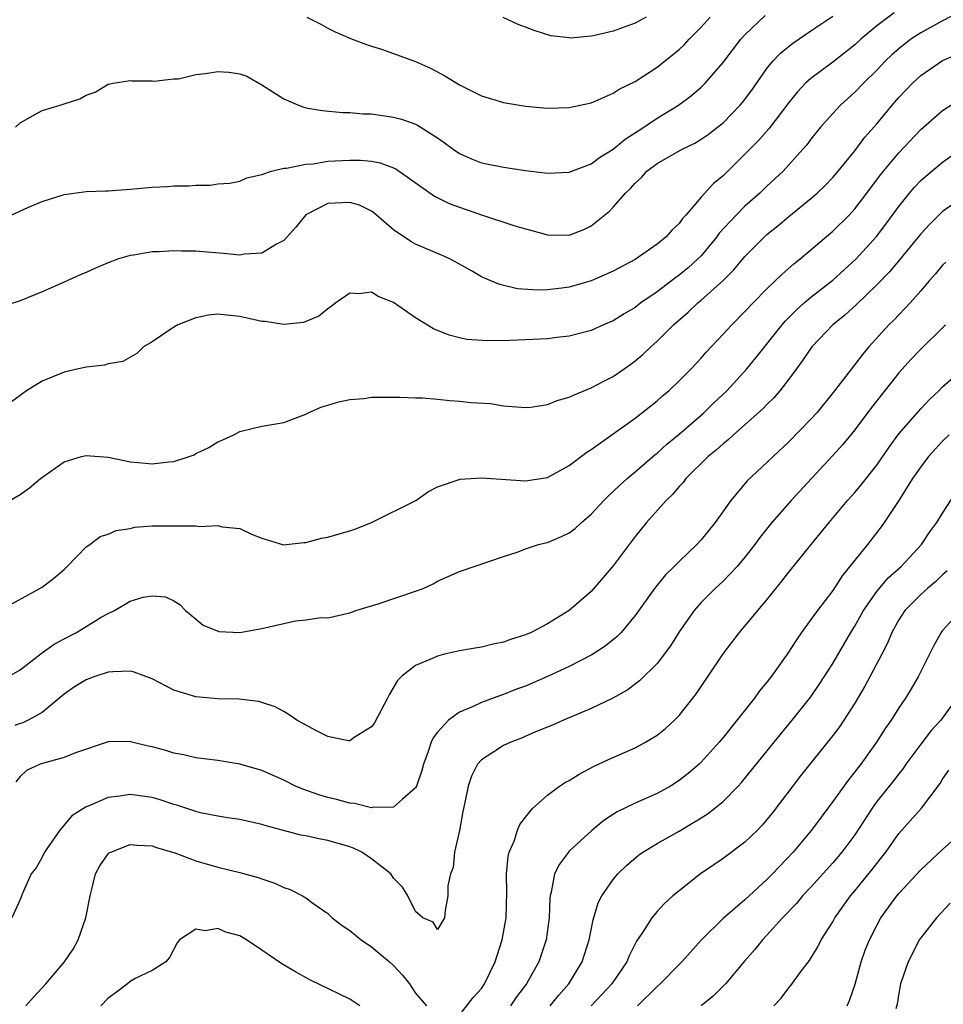
# Model space of a CAD drawing. Units: inches. Extents: x 2538000 to 2541000, y 1560000 to 1562817.
# Drawn here: x 2538587 to 2538671, y 1560167 to 1560257 of the extents above; entities that cross this region are included whole.
import ezdxf

# ---------------------------------------------------------------- set-up
doc = ezdxf.new("R2010")
doc.units = ezdxf.units.IN
doc.header["$MEASUREMENT"] = 0
doc.layers.add('LD25381560_2ft', color=124, linetype='Continuous')

msp = doc.modelspace()

# ---------------------------------------------------------------- linework, layer by layer
at = {"layer": 'LD25381560_2ft'}
for points, elevation in [([(2538672.517, 1560257.483), (2538671, 1560256.69), (2538669, 1560255.586), (2538668.109, 1560255), (2538667, 1560254.146), (2538666.393, 1560253.607), (2538665.773, 1560253), (2538665, 1560252.182), (2538663.791, 1560251), (2538663, 1560250.177), (2538661.698, 1560249), (2538661, 1560248.251), (2538659.886, 1560247), (2538659, 1560245.899), (2538658.616, 1560245.384), (2538658.281, 1560245), (2538656.465, 1560243), (2538655, 1560241.626), (2538654.364, 1560241), (2538653, 1560239.795), (2538652.203, 1560239), (2538650.658, 1560237.342), (2538650.42, 1560237), (2538649, 1560235.297), (2538648.712, 1560235), (2538647.816, 1560234.184), (2538647, 1560233.511), (2538646.695, 1560233.305), (2538645, 1560232.001), (2538643.527, 1560231), (2538643, 1560230.592), (2538641.988, 1560230.012), (2538641, 1560229.367), (2538640.116, 1560229), (2538639, 1560228.476), (2538637, 1560227.966), (2538635.85, 1560227.849), (2538635, 1560227.73), (2538633, 1560227.625), (2538631.571, 1560227.571), (2538629.529, 1560227.529), (2538627.677, 1560227.677), (2538627, 1560227.819), (2538626.074, 1560228.074), (2538624.643, 1560228.643), (2538623, 1560229.626), (2538621, 1560231.034), (2538619.589, 1560231.589), (2538619, 1560231.977), (2538617.818, 1560231.818), (2538617, 1560231.896), (2538615.74, 1560231), (2538615.324, 1560230.676), (2538615, 1560230.455), (2538614.196, 1560229.805), (2538612.796, 1560229.204), (2538611, 1560229.022), (2538609.312, 1560229.312), (2538609, 1560229.319), (2538608.603, 1560229.397), (2538607, 1560229.766), (2538605, 1560229.969), (2538604.13, 1560229.87), (2538603, 1560229.647), (2538601.351, 1560229), (2538601, 1560228.801), (2538599, 1560227.463), (2538598.208, 1560227), (2538597.604, 1560226.396), (2538596.348, 1560225.652), (2538595, 1560225.448), (2538594.675, 1560225.326), (2538593, 1560225.156), (2538592.883, 1560225.117), (2538592.296, 1560225), (2538591, 1560224.693), (2538589, 1560223.878), (2538587.581, 1560223), (2538587.241, 1560222.759), (2538587, 1560222.561), (2538584.92, 1560221.08)], 7962), ([(2538666.58, 1560257.42), (2538665, 1560256.219), (2538663.542, 1560255), (2538663, 1560254.496), (2538661, 1560252.928), (2538659, 1560251.436), (2538658.521, 1560251), (2538657.776, 1560250.224), (2538657, 1560249.239), (2538655.162, 1560246.838), (2538654.218, 1560245.782), (2538653.444, 1560245), (2538653, 1560244.527), (2538651, 1560242.558), (2538650.127, 1560241.873), (2538649, 1560240.627), (2538647.611, 1560239), (2538647.305, 1560238.695), (2538647, 1560238.24), (2538646.355, 1560237.645), (2538645.824, 1560237), (2538645, 1560236.338), (2538643, 1560234.948), (2538641, 1560233.876), (2538639, 1560232.997), (2538637, 1560232.43), (2538636.334, 1560232.334), (2538635, 1560232.177), (2538634.151, 1560232.151), (2538632.286, 1560232.286), (2538630.665, 1560232.664), (2538629.867, 1560233), (2538629, 1560233.384), (2538628.096, 1560233.904), (2538626.118, 1560235), (2538625.349, 1560235.349), (2538623, 1560236.358), (2538622.582, 1560236.582), (2538621, 1560237.64), (2538619.205, 1560239.205), (2538619, 1560239.336), (2538617.882, 1560239.882), (2538617, 1560240.15), (2538615, 1560240.041), (2538613, 1560239.004), (2538612.103, 1560237.897), (2538611, 1560236.669), (2538610.332, 1560236.332), (2538609, 1560235.516), (2538607.421, 1560235.421), (2538607, 1560235.354), (2538605.499, 1560235.499), (2538603.644, 1560235.644), (2538603, 1560235.709), (2538601.707, 1560235.707), (2538601, 1560235.752), (2538599.64, 1560235.64), (2538599, 1560235.642), (2538597.352, 1560235.352), (2538597, 1560235.314), (2538595.937, 1560235), (2538595, 1560234.654), (2538593.839, 1560234.161), (2538593, 1560233.763), (2538592.451, 1560233.549), (2538591, 1560232.877), (2538589, 1560232.007), (2538587, 1560231.195), (2538585, 1560230.542)], 7960), ([(2538586.176, 1560239), (2538587.685, 1560239.685), (2538589, 1560240.235), (2538591, 1560240.875), (2538593, 1560241.139), (2538594.785, 1560241.215), (2538595, 1560241.213), (2538597, 1560241.356), (2538599, 1560241.537), (2538600.404, 1560241.596), (2538601, 1560241.647), (2538602.353, 1560241.647), (2538603, 1560241.719), (2538604.294, 1560241.706), (2538605, 1560241.825), (2538606.095, 1560241.905), (2538607, 1560242.095), (2538607.621, 1560242.379), (2538609, 1560242.684), (2538609.89, 1560243), (2538611, 1560243.267), (2538611.254, 1560243.254), (2538613, 1560243.643), (2538613.669, 1560243.669), (2538615, 1560243.889), (2538617, 1560244.007), (2538617.997, 1560243.997), (2538619, 1560243.896), (2538619.766, 1560243.766), (2538621, 1560243.302), (2538621.208, 1560243.208), (2538624.718, 1560240.718), (2538626.054, 1560240.055), (2538627, 1560239.7), (2538629, 1560239.011), (2538631.956, 1560238.044), (2538633, 1560237.735), (2538633.586, 1560237.586), (2538635, 1560237.181), (2538637, 1560237.154), (2538638.316, 1560237.684), (2538639, 1560238.019), (2538640.657, 1560239.343), (2538641, 1560239.705), (2538642.122, 1560241), (2538642.587, 1560241.413), (2538643, 1560241.905), (2538643.582, 1560242.419), (2538644.072, 1560243), (2538645, 1560243.687), (2538647.285, 1560245), (2538648.444, 1560245.555), (2538649, 1560245.892), (2538649.658, 1560246.342), (2538650.505, 1560247), (2538651, 1560247.406), (2538652.562, 1560249), (2538652.765, 1560249.235), (2538653.617, 1560250.383), (2538655, 1560252.351), (2538655.529, 1560253), (2538656.248, 1560253.752), (2538657.36, 1560254.64), (2538659, 1560255.772), (2538661, 1560257.099)], 7958), ([(2538586.579, 1560247), (2538587, 1560247.395), (2538587.917, 1560247.917), (2538589, 1560248.523), (2538590.638, 1560249), (2538590.913, 1560249.087), (2538591, 1560249.129), (2538592.432, 1560249.568), (2538593, 1560249.912), (2538593.81, 1560250.19), (2538595, 1560250.908), (2538595.465, 1560251), (2538597, 1560251.247), (2538597.204, 1560251.204), (2538599, 1560251.204), (2538599.174, 1560251.174), (2538601, 1560251.386), (2538601.406, 1560251.406), (2538603, 1560251.785), (2538603.871, 1560251.871), (2538605, 1560252.066), (2538606, 1560252), (2538607, 1560251.858), (2538607.637, 1560251.637), (2538609, 1560250.852), (2538611, 1560249.582), (2538612.332, 1560249), (2538612.816, 1560248.816), (2538613, 1560248.767), (2538614.503, 1560248.503), (2538616.345, 1560248.345), (2538617, 1560248.345), (2538618.227, 1560248.227), (2538619, 1560248.204), (2538621, 1560247.923), (2538621.725, 1560247.725), (2538623, 1560247.267), (2538623.181, 1560247.181), (2538625, 1560246.022), (2538625.611, 1560245.611), (2538626.422, 1560245), (2538627, 1560244.603), (2538628.107, 1560244.107), (2538629, 1560243.754), (2538631, 1560243.348), (2538633, 1560243.055), (2538635, 1560242.798), (2538637, 1560242.889), (2538639, 1560243.669), (2538639.754, 1560244.246), (2538641, 1560245.001), (2538642.08, 1560245.92), (2538643.785, 1560247), (2538645, 1560247.809), (2538646.944, 1560249), (2538648.122, 1560249.878), (2538649, 1560250.643), (2538649.362, 1560251), (2538651, 1560252.89), (2538652.616, 1560255), (2538653, 1560255.414), (2538654.844, 1560257.156)], 7956), ([(2538613.098, 1560257), (2538614.37, 1560256.37), (2538615, 1560256.007), (2538615.677, 1560255.677), (2538617.075, 1560255.075), (2538618.517, 1560254.517), (2538619, 1560254.387), (2538619.893, 1560254.107), (2538623, 1560252.973), (2538624.362, 1560252.362), (2538625.676, 1560251.676), (2538627, 1560250.848), (2538629, 1560249.865), (2538631, 1560249.25), (2538633, 1560248.908), (2538635, 1560248.725), (2538637, 1560248.781), (2538639, 1560249.222), (2538639.361, 1560249.361), (2538641, 1560250.088), (2538641.536, 1560250.464), (2538643, 1560251.168), (2538645, 1560252.466), (2538647, 1560254.066), (2538647.477, 1560254.523), (2538647.908, 1560255), (2538649, 1560256.093), (2538649.816, 1560257)], 7954), ([(2538644.014, 1560257), (2538643, 1560256.458), (2538641, 1560255.735), (2538639.334, 1560255.334), (2538639, 1560255.271), (2538637.113, 1560255.113), (2538637, 1560255.12), (2538635.33, 1560255.33), (2538633.786, 1560255.786), (2538633, 1560256.109), (2538632.348, 1560256.348), (2538630.987, 1560256.987)], 7952), ([(2538586.043, 1560213), (2538587, 1560213.538), (2538587.85, 1560214.15), (2538588.843, 1560215), (2538591, 1560216.515), (2538592.573, 1560217), (2538593, 1560217.115), (2538595, 1560216.95), (2538596.608, 1560216.608), (2538597, 1560216.54), (2538598.407, 1560216.407), (2538599, 1560216.335), (2538600.528, 1560216.527), (2538601, 1560216.543), (2538602.392, 1560217), (2538602.829, 1560217.17), (2538603, 1560217.272), (2538604.166, 1560217.834), (2538605, 1560218.361), (2538605.461, 1560218.539), (2538606.443, 1560219), (2538607, 1560219.299), (2538609, 1560219.781), (2538611, 1560220.093), (2538613, 1560220.876), (2538613.211, 1560221), (2538614.467, 1560221.533), (2538615, 1560221.672), (2538616.003, 1560221.997), (2538617, 1560222.201), (2538618.303, 1560222.303), (2538619, 1560222.401), (2538619.576, 1560222.424), (2538621, 1560222.409), (2538621.577, 1560222.423), (2538623, 1560222.363), (2538623.64, 1560222.36), (2538625, 1560222.233), (2538626.106, 1560222.106), (2538627, 1560222.049), (2538628.065, 1560221.935), (2538629.825, 1560221.825), (2538631, 1560221.64), (2538633, 1560221.466), (2538633.509, 1560221.509), (2538635, 1560221.736), (2538635.896, 1560222.104), (2538637, 1560222.41), (2538637.392, 1560222.608), (2538639, 1560223.264), (2538640.137, 1560223.863), (2538641, 1560224.29), (2538642.59, 1560225.411), (2538643, 1560225.722), (2538643.694, 1560226.306), (2538644.412, 1560227), (2538645, 1560227.522), (2538646.493, 1560229), (2538647.838, 1560230.162), (2538648.713, 1560231), (2538649, 1560231.234), (2538650.985, 1560233.015), (2538651.986, 1560234.014), (2538653, 1560235.232), (2538654.761, 1560237), (2538655, 1560237.215), (2538655.994, 1560238.006), (2538657, 1560238.868), (2538659, 1560240.501), (2538659.565, 1560241), (2538660.299, 1560241.701), (2538661, 1560242.43), (2538661.493, 1560243), (2538663, 1560244.845), (2538663.925, 1560246.075), (2538665, 1560247.307), (2538666.399, 1560249), (2538667, 1560249.686), (2538668.256, 1560251), (2538669, 1560251.696), (2538671, 1560253.062), (2538672.357, 1560253.643)], 7964), ([(2538585, 1560202.918), (2538589, 1560205.1), (2538590.058, 1560205.942), (2538591, 1560206.737), (2538591.272, 1560207), (2538593, 1560208.776), (2538593.326, 1560209), (2538594.283, 1560209.717), (2538595, 1560209.954), (2538595.735, 1560210.265), (2538597, 1560210.47), (2538597.435, 1560210.565), (2538599, 1560210.689), (2538599.298, 1560210.702), (2538601, 1560210.708), (2538601.31, 1560210.689), (2538603, 1560210.701), (2538603.35, 1560210.65), (2538605, 1560210.727), (2538605.398, 1560210.601), (2538607, 1560210.467), (2538608.069, 1560209.931), (2538609, 1560209.563), (2538610.961, 1560208.961), (2538612.82, 1560209.181), (2538613, 1560209.174), (2538614.432, 1560209.568), (2538615, 1560209.675), (2538616.043, 1560209.957), (2538617, 1560210.24), (2538617.568, 1560210.432), (2538619, 1560210.99), (2538623.021, 1560213), (2538624.175, 1560213.825), (2538625, 1560214.24), (2538627.046, 1560214.954), (2538629, 1560215.079), (2538633, 1560214.802), (2538635, 1560215.095), (2538637, 1560216.192), (2538638.596, 1560217.404), (2538639, 1560217.646), (2538643, 1560220.517), (2538645, 1560222.089), (2538645.476, 1560222.524), (2538646.049, 1560223), (2538647, 1560223.887), (2538648.096, 1560225), (2538649, 1560225.978), (2538649.474, 1560226.526), (2538651, 1560228.138), (2538651.789, 1560229), (2538653, 1560230.202), (2538653.741, 1560231), (2538655, 1560232.28), (2538655.752, 1560233), (2538656.376, 1560233.624), (2538657.447, 1560234.553), (2538658.024, 1560235), (2538661, 1560237.527), (2538662.475, 1560239), (2538663, 1560239.561), (2538664.109, 1560241), (2538665.348, 1560242.652), (2538667, 1560244.669), (2538669, 1560246.793), (2538671, 1560248.509), (2538672.503, 1560249.497)], 7966), ([(2538585.993, 1560197), (2538587, 1560197.596), (2538588.912, 1560199.088), (2538590.086, 1560199.914), (2538591, 1560200.425), (2538592.119, 1560201), (2538594.372, 1560202.372), (2538595, 1560202.73), (2538595.569, 1560203), (2538597, 1560203.84), (2538598.197, 1560204.197), (2538599, 1560204.322), (2538600.234, 1560204.233), (2538601, 1560203.865), (2538601.541, 1560203.541), (2538602.056, 1560203), (2538602.577, 1560202.578), (2538603.642, 1560201.642), (2538605.069, 1560201.069), (2538607, 1560200.998), (2538609, 1560201.344), (2538611, 1560201.793), (2538612.055, 1560202.055), (2538613, 1560202.133), (2538614.362, 1560202.362), (2538615, 1560202.33), (2538617, 1560202.776), (2538617.558, 1560203), (2538619.603, 1560203.603), (2538623, 1560204.748), (2538623.684, 1560205), (2538624.594, 1560205.406), (2538625, 1560205.646), (2538627, 1560206.536), (2538631, 1560207.903), (2538632.33, 1560208.33), (2538633, 1560208.593), (2538634.209, 1560209), (2538634.838, 1560209.162), (2538635, 1560209.189), (2538636.287, 1560209.713), (2538637, 1560210.056), (2538637.538, 1560210.462), (2538638.108, 1560211), (2538639, 1560211.752), (2538640.132, 1560213), (2538640.566, 1560213.434), (2538641, 1560213.816), (2538641.602, 1560214.398), (2538642.265, 1560215), (2538643, 1560215.608), (2538644.82, 1560217.18), (2538645, 1560217.315), (2538645.88, 1560218.12), (2538647, 1560219.039), (2538649, 1560220.779), (2538649.25, 1560221), (2538650.131, 1560221.869), (2538651.332, 1560223), (2538653.16, 1560225), (2538653.991, 1560226.009), (2538656.381, 1560229), (2538656.667, 1560229.333), (2538657.654, 1560230.346), (2538658.384, 1560231), (2538659, 1560231.523), (2538661, 1560233.081), (2538663.115, 1560235), (2538664.964, 1560237.036), (2538665.834, 1560238.166), (2538667, 1560239.778), (2538667.981, 1560241), (2538668.449, 1560241.551), (2538669, 1560242.134), (2538669.46, 1560242.54), (2538671, 1560243.821), (2538674.041, 1560245.959)], 7968), ([(2538673, 1560240.704), (2538671, 1560239.308), (2538669.821, 1560238.179), (2538669, 1560237.285), (2538667.084, 1560234.916), (2538666.168, 1560233.832), (2538665, 1560232.633), (2538663.147, 1560230.853), (2538662.104, 1560229.896), (2538660.991, 1560229), (2538659.082, 1560227), (2538658.246, 1560225.754), (2538657.678, 1560225), (2538657, 1560224.061), (2538656.181, 1560223), (2538655.641, 1560222.359), (2538655, 1560221.754), (2538654.637, 1560221.363), (2538651.956, 1560219), (2538651.466, 1560218.534), (2538651, 1560218.177), (2538650.39, 1560217.61), (2538649.631, 1560217), (2538647.611, 1560215), (2538647.357, 1560214.643), (2538647, 1560214.267), (2538646.429, 1560213.571), (2538645.814, 1560213), (2538644.033, 1560211), (2538643, 1560209.727), (2538641, 1560207.071), (2538639, 1560204.723), (2538637, 1560202.981), (2538635, 1560201.767), (2538633.517, 1560201), (2538633, 1560200.77), (2538631.648, 1560200.352), (2538631, 1560200.1), (2538630.078, 1560199.921), (2538629, 1560199.664), (2538628.427, 1560199.572), (2538627, 1560199.304), (2538625.638, 1560199), (2538625, 1560198.835), (2538624.667, 1560198.667), (2538623, 1560197.992), (2538621.76, 1560197), (2538621.369, 1560196.631), (2538620.621, 1560195.379), (2538620.44, 1560195), (2538619.245, 1560192.755), (2538619, 1560192.412), (2538617.42, 1560191.42), (2538617, 1560191.121), (2538616.874, 1560191.126), (2538615, 1560191.51), (2538613.982, 1560192.018), (2538612.186, 1560193), (2538611.499, 1560193.499), (2538611, 1560193.785), (2538610.209, 1560194.208), (2538609, 1560194.628), (2538608.714, 1560194.714), (2538606.917, 1560194.917), (2538605, 1560194.953), (2538603, 1560195.131), (2538601, 1560195.731), (2538599, 1560196.759), (2538597.375, 1560197.375), (2538597, 1560197.46), (2538595.415, 1560197.415), (2538595, 1560197.365), (2538593.877, 1560197), (2538593, 1560196.684), (2538591.951, 1560196.049), (2538591, 1560195.384), (2538589, 1560193.692), (2538587.73, 1560193), (2538587.229, 1560192.771), (2538587, 1560192.709), (2538586.507, 1560192.507)], 7970), ([(2538671.284, 1560234.716), (2538671, 1560234.428), (2538670.353, 1560233.647), (2538669.762, 1560233), (2538669, 1560232.103), (2538668.031, 1560231), (2538666.56, 1560229.44), (2538666.107, 1560229), (2538664.29, 1560227), (2538663.692, 1560226.308), (2538663, 1560225.374), (2538662.691, 1560225), (2538661.152, 1560223), (2538659.537, 1560221), (2538659, 1560220.398), (2538657, 1560218.334), (2538655.554, 1560217), (2538655, 1560216.457), (2538653.208, 1560214.792), (2538651.696, 1560213), (2538650.298, 1560211), (2538649, 1560209.431), (2538648.602, 1560209), (2538647, 1560207.462), (2538646.556, 1560207), (2538645.773, 1560206.227), (2538644.759, 1560205), (2538643, 1560202.544), (2538641.719, 1560201), (2538641.364, 1560200.636), (2538640.253, 1560199.747), (2538639.05, 1560198.95), (2538637, 1560197.892), (2538635.016, 1560196.984), (2538633, 1560196.104), (2538632.186, 1560195.813), (2538631, 1560195.33), (2538630.738, 1560195.262), (2538629, 1560194.623), (2538628.259, 1560194.258), (2538627, 1560193.728), (2538626.01, 1560193), (2538625, 1560191.899), (2538624.597, 1560191.403), (2538624.42, 1560191), (2538624.14, 1560190.14), (2538623.708, 1560189), (2538623.567, 1560188.433), (2538623.081, 1560187), (2538623, 1560186.831), (2538621.805, 1560185.805), (2538621, 1560185.078), (2538619.044, 1560185.044), (2538619, 1560185.033), (2538617.429, 1560185.429), (2538617, 1560185.452), (2538615.784, 1560185.784), (2538615, 1560185.962), (2538614.191, 1560186.191), (2538612.718, 1560186.718), (2538612.058, 1560187), (2538611, 1560187.548), (2538609, 1560188.419), (2538607, 1560188.996), (2538605, 1560189.32), (2538603, 1560189.567), (2538601.858, 1560189.858), (2538601, 1560190.006), (2538600.245, 1560190.245), (2538599, 1560190.582), (2538598.649, 1560190.648), (2538597.169, 1560191), (2538597, 1560191.052), (2538595, 1560191.025), (2538592.036, 1560190.036), (2538591, 1560189.602), (2538589.102, 1560189.102), (2538588.803, 1560189), (2538587.583, 1560188.416), (2538587, 1560187.871), (2538586.606, 1560187.394)], 7972), ([(2538671.273, 1560229), (2538671, 1560228.715), (2538669, 1560226.782), (2538668.123, 1560225.877), (2538667, 1560224.629), (2538664.529, 1560221.471), (2538663, 1560219.442), (2538661.899, 1560218.101), (2538660.952, 1560217.048), (2538657.196, 1560213), (2538655.438, 1560211), (2538654.362, 1560209.638), (2538653.901, 1560209), (2538653, 1560207.84), (2538652.288, 1560207), (2538651, 1560205.672), (2538650.285, 1560205), (2538649, 1560203.717), (2538648.368, 1560203), (2538647, 1560201.049), (2538646.213, 1560199.787), (2538645, 1560198.17), (2538643.404, 1560196.596), (2538642.263, 1560195.737), (2538640.979, 1560195.021), (2538639, 1560194.061), (2538636.486, 1560193), (2538635.456, 1560192.544), (2538633.933, 1560191.933), (2538632.634, 1560191.366), (2538631.663, 1560191), (2538631, 1560190.684), (2538630.051, 1560190.051), (2538629, 1560189.388), (2538628.653, 1560189), (2538628.082, 1560187.918), (2538627.792, 1560187), (2538627.498, 1560185.498), (2538627.312, 1560184.688), (2538627, 1560182.949), (2538626.559, 1560181), (2538626.415, 1560179.585), (2538626.168, 1560179), (2538625.928, 1560177.929), (2538625.936, 1560177), (2538625.686, 1560175.686), (2538625.638, 1560175), (2538625, 1560173.931), (2538624.611, 1560174.611), (2538623.669, 1560175), (2538623, 1560175.578), (2538622.295, 1560177), (2538621.803, 1560177.803), (2538621, 1560178.604), (2538620.759, 1560179), (2538619, 1560180.382), (2538618.115, 1560181), (2538617.358, 1560181.358), (2538617, 1560181.481), (2538615, 1560182.059), (2538614.193, 1560182.193), (2538613, 1560182.459), (2538612.542, 1560182.542), (2538609.383, 1560183.382), (2538609, 1560183.514), (2538607, 1560183.946), (2538605.903, 1560184.097), (2538605, 1560184.25), (2538603.428, 1560184.572), (2538603, 1560184.675), (2538601.261, 1560185.261), (2538601, 1560185.331), (2538599.743, 1560185.744), (2538599, 1560185.965), (2538597, 1560186.234), (2538596.073, 1560186.073), (2538595, 1560185.961), (2538593.18, 1560185.18), (2538593, 1560185.12), (2538591.703, 1560184.297), (2538590.602, 1560183), (2538589.215, 1560181), (2538589, 1560180.542), (2538588.45, 1560179.55), (2538587.994, 1560179), (2538587.169, 1560177.169), (2538587, 1560176.669), (2538586.247, 1560175)], 7974), ([(2538627, 1560166.141), (2538628.256, 1560167.744), (2538629, 1560168.573), (2538629.274, 1560169), (2538630.254, 1560171), (2538630.42, 1560171.581), (2538630.898, 1560173), (2538631.245, 1560175), (2538631.311, 1560177.311), (2538631.28, 1560179), (2538631.418, 1560180.582), (2538631.537, 1560181), (2538631.977, 1560181.977), (2538632.297, 1560183), (2538632.497, 1560183.503), (2538633, 1560184.176), (2538633.683, 1560185), (2538635, 1560186.167), (2538636.119, 1560187), (2538636.654, 1560187.346), (2538637, 1560187.517), (2538637.903, 1560188.097), (2538639.218, 1560188.782), (2538640.568, 1560189.432), (2538643, 1560190.498), (2538643.947, 1560191), (2538645, 1560191.629), (2538645.766, 1560192.234), (2538646.589, 1560193), (2538647, 1560193.423), (2538648.256, 1560195), (2538648.575, 1560195.425), (2538649, 1560196.072), (2538649.65, 1560197), (2538651, 1560199.044), (2538652.488, 1560201), (2538653, 1560201.572), (2538654.171, 1560203), (2538655, 1560203.958), (2538656.352, 1560205.648), (2538657, 1560206.493), (2538659.025, 1560209), (2538660.666, 1560211), (2538662.347, 1560213), (2538663, 1560213.732), (2538663.577, 1560214.423), (2538665, 1560216.231), (2538666.123, 1560217.877), (2538667, 1560219.073), (2538669, 1560221.347), (2538669.795, 1560222.205), (2538670.646, 1560223), (2538671, 1560223.35), (2538672.93, 1560225.07)], 7976), ([(2538671.601, 1560219), (2538671, 1560218.419), (2538670.305, 1560217.695), (2538669.696, 1560217), (2538669, 1560216.077), (2538668.266, 1560215), (2538666.999, 1560213.001), (2538665.665, 1560211), (2538665.39, 1560210.61), (2538664.144, 1560209), (2538661.862, 1560206.138), (2538661, 1560204.822), (2538659.592, 1560203), (2538659, 1560202.159), (2538658.155, 1560201), (2538657.68, 1560200.319), (2538656.842, 1560199), (2538655.409, 1560197), (2538655, 1560196.47), (2538654.333, 1560195.667), (2538653.857, 1560195), (2538651, 1560191.434), (2538650.643, 1560191), (2538649, 1560189.177), (2538648.815, 1560189), (2538647.837, 1560188.163), (2538647, 1560187.497), (2538646.213, 1560187), (2538645, 1560186.329), (2538643, 1560185.455), (2538641.356, 1560184.644), (2538640.139, 1560183.861), (2538639.046, 1560182.954), (2538637, 1560181.091), (2538636.917, 1560181), (2538636.094, 1560179.906), (2538635.657, 1560179), (2538635.351, 1560177.351), (2538635.245, 1560177), (2538635.218, 1560176.782), (2538635.154, 1560175), (2538634.896, 1560173), (2538634.231, 1560171), (2538633.098, 1560169), (2538632.179, 1560167.82), (2538631.641, 1560167)], 7978), ([(2538635.256, 1560167), (2538636.036, 1560167.963), (2538636.963, 1560169), (2538638.171, 1560171), (2538638.799, 1560173), (2538639.162, 1560174.838), (2538639.626, 1560176.374), (2538639.966, 1560177), (2538641, 1560178.491), (2538641.431, 1560179), (2538642.221, 1560179.779), (2538643.289, 1560180.711), (2538643.693, 1560181), (2538645, 1560181.78), (2538647, 1560182.907), (2538648.325, 1560183.675), (2538649, 1560184.123), (2538649.541, 1560184.459), (2538650.245, 1560185), (2538651, 1560185.612), (2538652.388, 1560187), (2538652.684, 1560187.316), (2538655.647, 1560191), (2538657.305, 1560193), (2538659, 1560195.136), (2538659.76, 1560196.24), (2538661, 1560198.178), (2538662.652, 1560201), (2538663, 1560201.555), (2538663.8, 1560203), (2538665, 1560204.729), (2538666.036, 1560205.964), (2538667.212, 1560207), (2538669.078, 1560209), (2538669.838, 1560210.162), (2538670.481, 1560211), (2538671, 1560211.862), (2538672.235, 1560213.765)], 7980), ([(2538671.405, 1560206.595), (2538671, 1560206.242), (2538670.37, 1560205.63), (2538669.616, 1560205), (2538669, 1560204.444), (2538667.551, 1560203), (2538667, 1560202.155), (2538666.36, 1560201), (2538665.972, 1560200.028), (2538665.458, 1560199), (2538664.405, 1560197), (2538663.905, 1560196.095), (2538663, 1560194.564), (2538662.002, 1560193), (2538661.596, 1560192.404), (2538661, 1560191.596), (2538658.069, 1560187.931), (2538655.463, 1560184.538), (2538655, 1560183.954), (2538654.564, 1560183.437), (2538654.138, 1560183), (2538653, 1560181.885), (2538651, 1560180.415), (2538650.153, 1560179.846), (2538648.943, 1560179), (2538647, 1560177.469), (2538646.442, 1560177), (2538645.684, 1560176.315), (2538645, 1560175.571), (2538644.504, 1560175), (2538643.662, 1560173.662), (2538643.122, 1560172.878), (2538642.441, 1560171.559), (2538642.228, 1560171), (2538640.87, 1560169), (2538639.968, 1560168.032), (2538638.978, 1560167)], 7982), ([(2538672.654, 1560203), (2538671, 1560201.173), (2538670.86, 1560201), (2538670.183, 1560199.817), (2538668.786, 1560197), (2538668.142, 1560195.858), (2538667.612, 1560195), (2538667, 1560194.113), (2538666.305, 1560193), (2538665.765, 1560192.235), (2538664.984, 1560191), (2538663.537, 1560189), (2538663.297, 1560188.703), (2538663, 1560188.294), (2538662.418, 1560187.582), (2538661, 1560185.593), (2538659.047, 1560183), (2538657.372, 1560181), (2538655.492, 1560179), (2538655, 1560178.502), (2538653, 1560176.66), (2538651, 1560174.938), (2538649.051, 1560173), (2538647.256, 1560171), (2538647, 1560170.759), (2538645.273, 1560169), (2538645, 1560168.764), (2538643.204, 1560167)], 7984), ([(2538672.302, 1560195), (2538670.822, 1560193), (2538669.95, 1560192.05), (2538669, 1560190.826), (2538667.657, 1560189), (2538667.398, 1560188.602), (2538667, 1560188.12), (2538666.518, 1560187.482), (2538665, 1560185.59), (2538664.568, 1560185), (2538663, 1560182.577), (2538661.831, 1560181), (2538661, 1560180.029), (2538659, 1560177.813), (2538658.237, 1560177), (2538657.677, 1560176.323), (2538656.411, 1560175), (2538655, 1560173.414), (2538654.607, 1560173), (2538653.883, 1560172.117), (2538652.941, 1560171.059), (2538651.211, 1560169), (2538650.112, 1560167.888), (2538649, 1560166.982)], 7986), ([(2538655.623, 1560167), (2538656.307, 1560167.693), (2538657, 1560168.634), (2538657.171, 1560168.83), (2538658.032, 1560170.032), (2538658.873, 1560171.127), (2538659.645, 1560172.355), (2538659.948, 1560173), (2538661, 1560174.654), (2538661.188, 1560175), (2538662.612, 1560177), (2538663, 1560177.457), (2538664.585, 1560179.415), (2538665, 1560179.968), (2538665.463, 1560180.537), (2538665.816, 1560181), (2538667, 1560182.676), (2538669.088, 1560185), (2538670.765, 1560187.235), (2538671, 1560187.647), (2538671.558, 1560188.442)], 7988), ([(2538662.305, 1560167), (2538662.518, 1560167.482), (2538663.03, 1560168.97), (2538663.587, 1560171), (2538663.953, 1560172.047), (2538664.326, 1560173), (2538665, 1560174.308), (2538665.384, 1560175), (2538666.814, 1560177), (2538667, 1560177.227), (2538669, 1560179.373), (2538671, 1560181.237), (2538672.962, 1560183)], 7990), ([(2538587.517, 1560167), (2538588.205, 1560167.795), (2538589.316, 1560169), (2538591.035, 1560171), (2538591.832, 1560172.168), (2538592.269, 1560173), (2538592.957, 1560175), (2538593.358, 1560177), (2538593.498, 1560177.498), (2538593.847, 1560179), (2538594.246, 1560179.754), (2538595, 1560180.826), (2538595.09, 1560180.91), (2538595.25, 1560181), (2538597, 1560181.681), (2538597.611, 1560181.611), (2538599, 1560181.56), (2538599.41, 1560181.41), (2538601.076, 1560180.924), (2538603, 1560180.206), (2538605, 1560179.629), (2538607, 1560179.146), (2538608.678, 1560178.678), (2538609, 1560178.552), (2538610.171, 1560178.17), (2538611, 1560177.776), (2538611.594, 1560177.594), (2538612.7, 1560177), (2538613, 1560176.831), (2538613.65, 1560176.351), (2538615, 1560175.404), (2538615.401, 1560175), (2538616.301, 1560174.301), (2538617, 1560173.844), (2538618.038, 1560173), (2538619, 1560172.37), (2538620.639, 1560171), (2538621, 1560170.672), (2538621.795, 1560169.795), (2538622.438, 1560169), (2538623, 1560168.149), (2538623.995, 1560167)], 7976), ([(2538671.669, 1560176.332), (2538670.425, 1560175), (2538669, 1560173.196), (2538668.866, 1560173), (2538668.252, 1560171.748), (2538667.857, 1560171), (2538667.171, 1560169), (2538667, 1560168.142), (2538666.846, 1560167.154), (2538666.732, 1560166.731)], 7992), ([(2538617.922, 1560167), (2538617, 1560167.612), (2538613.375, 1560169.375), (2538612.077, 1560170.077), (2538610.815, 1560170.815), (2538609, 1560172.059), (2538607.595, 1560173), (2538607, 1560173.363), (2538605.708, 1560173.708), (2538605, 1560174.037), (2538603.834, 1560173.834), (2538603, 1560173.988), (2538601.513, 1560173), (2538601.285, 1560172.715), (2538600.602, 1560171.397), (2538600.267, 1560171), (2538599, 1560170.205), (2538597.472, 1560169.473), (2538597, 1560169.203), (2538596.773, 1560169), (2538595.771, 1560168.229), (2538595, 1560167.677), (2538594.346, 1560167)], 7978)]:
    msp.add_lwpolyline(points, dxfattribs=dict(at, elevation=elevation))

doc.saveas('drawing.dxf')
